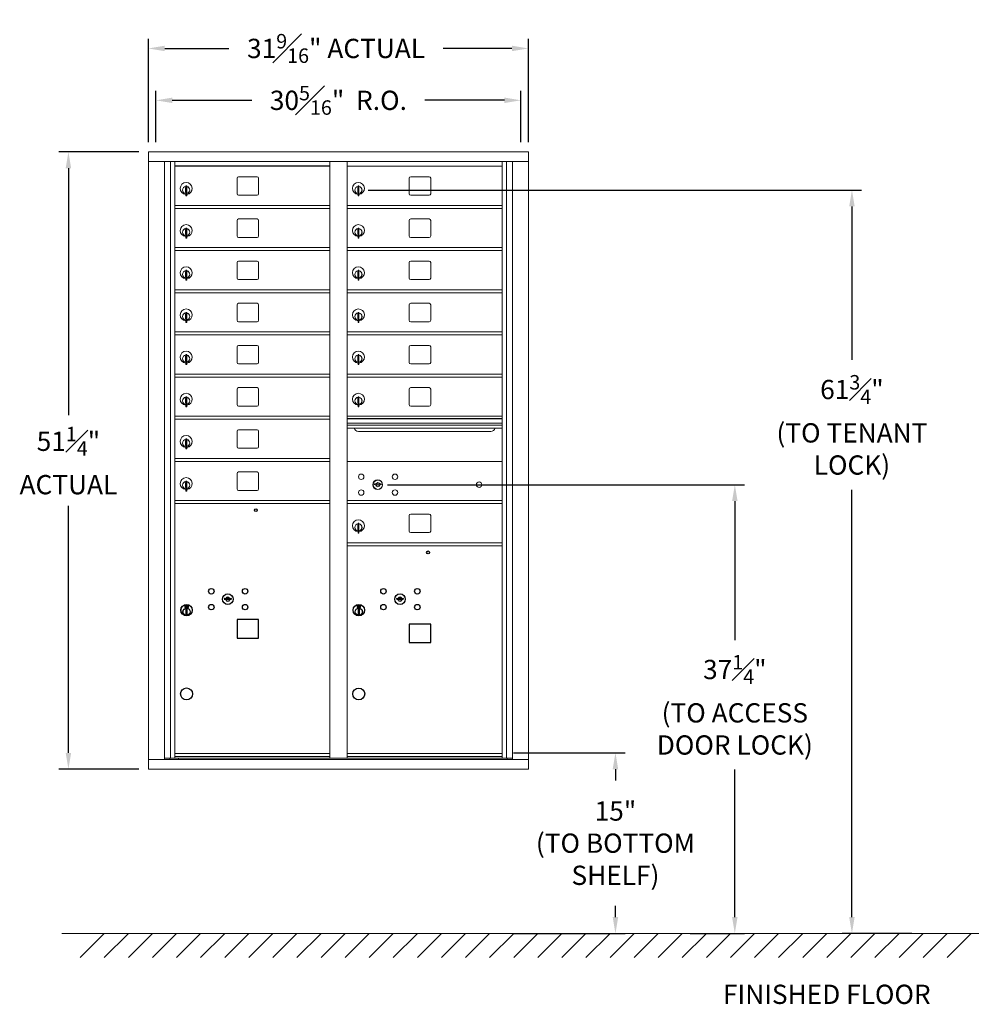
# Model space of a CAD drawing. Units: inches. Extents: x -17 to 121, y -20 to 64.
# Drawn here: x -17 to 62, y -20 to 62 of the extents above; entities that cross this region are included whole.
import ezdxf

# ---------------------------------------------------------------- set-up
doc = ezdxf.new("R2010")
doc.units = ezdxf.units.IN
doc.header["$LTSCALE"] = 0.5
doc.header["$MEASUREMENT"] = 0
doc.layers.add('DIM', color=7, linetype='Continuous')
doc.layers.add('shaded', color=7, linetype='Continuous')
doc.styles.get("Standard").update_dxf_attribs({"font": 'Gothic.ttf'})
doc.dimstyles.new('4C$0', dxfattribs={"dimscale": 16, "dimtxt": 0.1, "dimasz": 0.085, "dimexe": 0.05, "dimexo": 0.05, "dimgap": 0.09, "dimtad": 0, "dimtih": 1, "dimtoh": 1, "dimdec": 4, "dimzin": 0, "dimdsep": 46, "dimlunit": 5, "dimtxsty": 'Standard', "dimcen": 0.09, "dimadec": 0, "dimazin": 0, "dimtfac": 0.75, "dimtdec": 4, "dimtofl": 0, "dimtmove": 0, "dimatfit": 3, "dimfxl": 1, "dimfrac": 1, "dimtolj": 1, "dimtzin": 0, "dimarcsym": 0})

# ---------------------------------------------------------------- blocks, each defined once
blk = doc.blocks.new('*D10')
at = {"layer": 'Defpoints', "color": 0, "transparency": 16777216}
for p in [(12.739, 23.621), (37.882, -13.635), (42.382, -13.635)]:
    blk.add_point(p, dxfattribs=at)
at = {"layer": 'DIM', "color": 0, "lineweight": -2, "transparency": 16777216}
for p, q in [((13.539, 23.621), (43.182, 23.621)), ((42.382, 22.261), (42.382, 10.705)), ((42.382, -12.275), (42.382, -0.01)), ((38.682, -13.635), (43.182, -13.635))]:
    blk.add_line(p, q, dxfattribs=at)
at = {"layer": 'DIM', "color": 0, "transparency": 16777216}
for points in [[(42.156, 22.261), (42.609, 22.261), (42.382, 23.621)], [(42.156, -12.275), (42.609, -12.275), (42.382, -13.635)]]:
    blk.add_solid(points, dxfattribs=at)
at = {"layer": 'DIM', "color": 0, "transparency": 16777216, "insert": (42.382, 5.348), "char_height": 1.6, "attachment_point": 5}
blk.add_mtext('\\A1;37{\\H0.750000x;\\S1#4;}" \\P(TO ACCESS\\PDOOR LOCK)', dxfattribs=at)
blk = doc.blocks.new('*D11')
at = {"layer": 'Defpoints', "color": 0, "transparency": 16777216}
for p in [(23.193, 1.365), (23.224, -13.635), (32.468, -13.635)]:
    blk.add_point(p, dxfattribs=at)
at = {"layer": 'DIM', "color": 0, "lineweight": -2, "transparency": 16777216}
for p, q in [((23.993, 1.365), (33.268, 1.365)), ((32.468, 0.005), (32.468, -0.926)), ((32.468, -12.275), (32.468, -11.344)), ((24.024, -13.635), (33.268, -13.635))]:
    blk.add_line(p, q, dxfattribs=at)
at = {"layer": 'DIM', "color": 0, "transparency": 16777216}
for points in [[(32.241, 0.005), (32.695, 0.005), (32.468, 1.365)], [(32.241, -12.275), (32.695, -12.275), (32.468, -13.635)]]:
    blk.add_solid(points, dxfattribs=at)
at = {"layer": 'DIM', "color": 0, "transparency": 16777216, "insert": (32.468, -6.135), "char_height": 1.6, "attachment_point": 5}
blk.add_mtext('\\A1;15" \\P(TO BOTTOM\\PSHELF)', dxfattribs=at)
blk = doc.blocks.new('*D12')
at = {"layer": 'Defpoints', "color": 0, "transparency": 16777216}
for p in [(11.121, 48.078), (52.107, -13.635), (57.882, -13.635)]:
    blk.add_point(p, dxfattribs=at)
at = {"layer": 'DIM', "color": 0, "lineweight": -2, "transparency": 16777216}
for p, q in [((11.921, 48.078), (52.907, 48.078)), ((52.107, 46.718), (52.107, 33.975)), ((52.107, -12.275), (52.107, 23.2)), ((57.082, -13.635), (51.307, -13.635))]:
    blk.add_line(p, q, dxfattribs=at)
at = {"layer": 'DIM', "color": 0, "transparency": 16777216}
for points in [[(51.88, 46.718), (52.334, 46.718), (52.107, 48.078)], [(51.88, -12.275), (52.334, -12.275), (52.107, -13.635)]]:
    blk.add_solid(points, dxfattribs=at)
at = {"layer": 'DIM', "color": 0, "transparency": 16777216, "insert": (52.107, 28.587), "char_height": 1.6, "attachment_point": 5}
blk.add_mtext('\\A1;61{\\H0.750000x;\\S3#4;}" \\P(TO TENANT\\PLOCK)', dxfattribs=at)
blk = doc.blocks.new('*D13')
at = {"layer": 'Defpoints', "color": 0, "transparency": 16777216}
for p in [(-6.307, 51.249), (-12.96, -0.001), (-6.307, -0.001)]:
    blk.add_point(p, dxfattribs=at)
at = {"layer": 'DIM', "color": 0, "lineweight": -2, "transparency": 16777216}
for p, q in [((-7.107, 51.249), (-13.76, 51.249)), ((-12.96, 49.889), (-12.96, 29.386)), ((-12.96, 1.359), (-12.96, 21.862)), ((-7.107, -0.001), (-13.76, -0.001))]:
    blk.add_line(p, q, dxfattribs=at)
at = {"layer": 'DIM', "color": 0, "transparency": 16777216}
for points in [[(-13.186, 49.889), (-12.733, 49.889), (-12.96, 51.249)], [(-13.186, 1.359), (-12.733, 1.359), (-12.96, -0.001)]]:
    blk.add_solid(points, dxfattribs=at)
at = {"layer": 'DIM', "color": 0, "transparency": 16777216, "insert": (-12.96, 25.624), "char_height": 1.6, "attachment_point": 5}
blk.add_mtext('\\A1;51{\\H0.750000x;\\S1#4;}" \\PACTUAL', dxfattribs=at)
blk = doc.blocks.new('*D8')
at = {"layer": 'Defpoints', "color": 0, "transparency": 16777216}
for p in [(25.234, 59.831), (-6.317, 51.249), (25.234, 51.249)]:
    blk.add_point(p, dxfattribs=at)
at = {"layer": 'DIM', "color": 0, "lineweight": -2, "transparency": 16777216}
for p, q in [((-6.317, 52.049), (-6.317, 60.631)), ((25.234, 52.049), (25.234, 60.631)), ((-4.957, 59.831), (0.369, 59.831)), ((23.874, 59.831), (18.163, 59.831))]:
    blk.add_line(p, q, dxfattribs=at)
at = {"layer": 'DIM', "color": 0, "transparency": 16777216}
for points in [[(-4.957, 60.058), (-4.957, 59.604), (-6.317, 59.831)], [(23.874, 60.058), (23.874, 59.604), (25.234, 59.831)]]:
    blk.add_solid(points, dxfattribs=at)
at = {"layer": 'DIM', "color": 0, "transparency": 16777216, "insert": (9.266, 59.831), "char_height": 1.6, "attachment_point": 5}
blk.add_mtext('\\A1;31{\\H0.750000x;\\S9#16;}" ACTUAL', dxfattribs=at)
blk = doc.blocks.new('*D9')
at = {"layer": 'Defpoints', "color": 0, "transparency": 16777216}
for p in [(24.609, 55.524), (-5.692, 51.249), (24.609, 51.249)]:
    blk.add_point(p, dxfattribs=at)
at = {"layer": 'DIM', "color": 0, "lineweight": -2, "transparency": 16777216}
for p, q in [((-5.692, 52.049), (-5.692, 56.324)), ((24.609, 52.049), (24.609, 56.324)), ((-4.332, 55.524), (2.284, 55.524)), ((23.249, 55.524), (16.633, 55.524))]:
    blk.add_line(p, q, dxfattribs=at)
at = {"layer": 'DIM', "color": 0, "transparency": 16777216}
for points in [[(-4.332, 55.751), (-4.332, 55.297), (-5.692, 55.524)], [(23.249, 55.751), (23.249, 55.297), (24.609, 55.524)]]:
    blk.add_solid(points, dxfattribs=at)
at = {"layer": 'DIM', "color": 0, "transparency": 16777216, "insert": (9.458, 55.524), "char_height": 1.6, "attachment_point": 5}
blk.add_mtext('\\A1;30{\\H0.750000x;\\S5#16;}"  R.O.', dxfattribs=at)

msp = doc.modelspace()

# ---------------------------------------------------------------- linework, layer by layer
at = {"color": 7, "linetype": 'Continuous', "lineweight": 15}
for p, q in [((-6.30727, 51.249), (-6.30727, -0.001)), ((-6.30727, 51.249), (25.24423, 51.249)), ((25.24423, -0.001), (25.24423, 51.249)), ((-6.30727, 50.449), (25.24423, 50.449)), ((-4.9792, 0.799), (-4.9792, 50.449)), ((-4.49354, 0.92401), (-4.49354, 50.449)), ((-4.12402, 0.924), (-4.12402, 50.449)), ((8.76098, 0.92401), (8.76098, 50.449)), ((10.17598, 0.92401), (10.17598, 50.449)), ((10.17598, 50.049), (23.06098, 50.049)), ((23.06098, 0.92401), (23.06098, 50.449)), ((23.43049, 50.449), (23.43049, 0.92401)), ((23.91615, 50.449), (23.91615, 0.799)), ((1.04148, 49.05401), (1.04148, 47.76401)), ((2.70648, 49.17901), (1.16648, 49.17901)), ((2.83148, 47.76401), (2.83148, 49.05401)), ((15.34148, 49.05401), (15.34148, 47.76401)), ((17.00648, 49.17901), (15.46648, 49.17901)), ((17.13148, 47.76401), (17.13148, 49.05401)), ((-3.22902, 48.27801), (-3.22902, 47.87801)), ((-3.20902, 48.27801), (-3.22902, 48.27801)), ((-3.20902, 48.41801), (-3.20902, 47.58801)), ((-3.12902, 48.41801), (-3.20902, 48.41801)), ((-3.12902, 48.41801), (-3.12902, 47.58801)), ((11.07098, 48.27801), (11.07098, 47.87801)), ((11.09098, 48.27801), (11.07098, 48.27801)), ((11.09098, 48.41801), (11.09098, 47.58801)), ((11.17098, 48.41801), (11.09098, 48.41801)), ((11.17098, 48.41801), (11.17098, 47.58801)), ((-3.22902, 47.87801), (-3.20902, 47.87801)), ((-3.20902, 47.58801), (-3.12902, 47.58801)), ((1.16648, 47.63901), (2.70648, 47.63901)), ((11.07098, 47.87801), (11.09098, 47.87801)), ((11.09098, 47.58801), (11.17098, 47.58801)), ((15.46648, 47.63901), (17.00648, 47.63901)), ((-4.12402, 46.79901), (8.76098, 46.79901)), ((10.17598, 46.79901), (23.06098, 46.79901)), ((-4.12402, 46.54901), (8.76098, 46.54901)), ((10.17598, 46.54901), (23.06098, 46.54901)), ((1.04148, 45.55401), (1.04148, 44.26401)), ((2.70648, 45.67901), (1.16648, 45.67901)), ((2.83148, 44.26401), (2.83148, 45.55401)), ((15.34148, 45.55401), (15.34148, 44.26401)), ((17.00648, 45.67901), (15.46648, 45.67901)), ((17.13148, 44.26401), (17.13148, 45.55401)), ((-3.22902, 44.77801), (-3.22902, 44.37801)), ((-3.20902, 44.77801), (-3.22902, 44.77801)), ((-3.22902, 44.37801), (-3.20902, 44.37801)), ((-3.20902, 44.91801), (-3.20902, 44.08801)), ((-3.12902, 44.91801), (-3.20902, 44.91801)), ((-3.12902, 44.91801), (-3.12902, 44.08801)), ((1.16648, 44.13901), (2.70648, 44.13901)), ((11.07098, 44.77801), (11.07098, 44.37801)), ((11.09098, 44.77801), (11.07098, 44.77801)), ((11.07098, 44.37801), (11.09098, 44.37801)), ((11.09098, 44.91801), (11.09098, 44.08801)), ((11.17098, 44.91801), (11.09098, 44.91801)), ((11.17098, 44.91801), (11.17098, 44.08801)), ((15.46648, 44.13901), (17.00648, 44.13901)), ((-3.20902, 44.08801), (-3.12902, 44.08801)), ((11.09098, 44.08801), (11.17098, 44.08801)), ((-4.12402, 43.29901), (8.76098, 43.29901)), ((-4.12402, 43.04901), (8.76098, 43.04901)), ((10.17598, 43.29901), (23.06098, 43.29901)), ((10.17598, 43.04901), (23.06098, 43.04901)), ((1.04148, 42.05401), (1.04148, 40.76401)), ((2.70648, 42.17901), (1.16648, 42.17901)), ((2.83148, 40.76401), (2.83148, 42.05401)), ((15.34148, 42.05401), (15.34148, 40.76401)), ((17.00648, 42.17901), (15.46648, 42.17901)), ((17.13148, 40.76401), (17.13148, 42.05401)), ((-3.22902, 41.27801), (-3.22902, 40.87801)), ((-3.20902, 41.27801), (-3.22902, 41.27801)), ((-3.22902, 40.87801), (-3.20902, 40.87801)), ((-3.20902, 41.41801), (-3.20902, 40.58801)), ((-3.12902, 41.41801), (-3.20902, 41.41801)), ((-3.12902, 41.41801), (-3.12902, 40.58801)), ((11.07098, 41.27801), (11.07098, 40.87801)), ((11.09098, 41.27801), (11.07098, 41.27801)), ((11.07098, 40.87801), (11.09098, 40.87801)), ((11.09098, 41.41801), (11.09098, 40.58801)), ((11.17098, 41.41801), (11.09098, 41.41801)), ((11.17098, 41.41801), (11.17098, 40.58801)), ((-3.20902, 40.58801), (-3.12902, 40.58801)), ((1.16648, 40.63901), (2.70648, 40.63901)), ((11.09098, 40.58801), (11.17098, 40.58801)), ((15.46648, 40.63901), (17.00648, 40.63901)), ((-4.12402, 39.79901), (8.76098, 39.79901)), ((-4.12402, 39.54901), (8.76098, 39.54901)), ((10.17598, 39.79901), (23.06098, 39.79901)), ((10.17598, 39.54901), (23.06098, 39.54901)), ((1.04148, 38.55401), (1.04148, 37.26401)), ((2.70648, 38.67901), (1.16648, 38.67901)), ((2.83148, 37.26401), (2.83148, 38.55401)), ((15.34148, 38.55401), (15.34148, 37.26401)), ((17.00648, 38.67901), (15.46648, 38.67901)), ((17.13148, 37.26401), (17.13148, 38.55401)), ((-3.22902, 37.77801), (-3.22902, 37.37801)), ((-3.20902, 37.77801), (-3.22902, 37.77801)), ((-3.20902, 37.91801), (-3.20902, 37.08801)), ((-3.12902, 37.91801), (-3.20902, 37.91801)), ((-3.12902, 37.91801), (-3.12902, 37.08801)), ((11.07098, 37.77801), (11.07098, 37.37801)), ((11.09098, 37.77801), (11.07098, 37.77801)), ((11.09098, 37.91801), (11.09098, 37.08801)), ((11.17098, 37.91801), (11.09098, 37.91801)), ((11.17098, 37.91801), (11.17098, 37.08801)), ((-3.22902, 37.37801), (-3.20902, 37.37801)), ((-3.20902, 37.08801), (-3.12902, 37.08801)), ((1.16648, 37.13901), (2.70648, 37.13901)), ((11.07098, 37.37801), (11.09098, 37.37801)), ((11.09098, 37.08801), (11.17098, 37.08801)), ((15.46648, 37.13901), (17.00648, 37.13901)), ((-4.12402, 36.29901), (8.76098, 36.29901)), ((-4.12402, 36.04901), (8.76098, 36.04901)), ((10.17598, 36.29901), (23.06098, 36.29901)), ((10.17598, 36.04901), (23.06098, 36.04901)), ((2.70648, 35.17901), (1.16648, 35.17901)), ((17.00648, 35.17901), (15.46648, 35.17901)), ((-3.20902, 34.41801), (-3.20902, 33.58801)), ((-3.12902, 34.41801), (-3.20902, 34.41801)), ((-3.12902, 34.41801), (-3.12902, 33.58801)), ((1.04148, 35.05401), (1.04148, 33.76401)), ((2.83148, 33.76401), (2.83148, 35.05401)), ((11.09098, 34.41801), (11.09098, 33.58801)), ((11.17098, 34.41801), (11.09098, 34.41801)), ((11.17098, 34.41801), (11.17098, 33.58801)), ((15.34148, 35.05401), (15.34148, 33.76401)), ((17.13148, 33.76401), (17.13148, 35.05401)), ((-3.22902, 34.27801), (-3.22902, 33.87801)), ((-3.20902, 34.27801), (-3.22902, 34.27801)), ((-3.22902, 33.87801), (-3.20902, 33.87801)), ((-3.20902, 33.58801), (-3.12902, 33.58801)), ((1.16648, 33.63901), (2.70648, 33.63901)), ((11.07098, 34.27801), (11.07098, 33.87801)), ((11.09098, 34.27801), (11.07098, 34.27801)), ((11.07098, 33.87801), (11.09098, 33.87801)), ((11.09098, 33.58801), (11.17098, 33.58801)), ((15.46648, 33.63901), (17.00648, 33.63901)), ((-4.12402, 32.79901), (8.76098, 32.79901)), ((10.17598, 32.79901), (23.06098, 32.79901)), ((-4.12402, 32.54901), (8.76098, 32.54901)), ((10.17598, 32.54901), (23.06098, 32.54901)), ((1.04148, 31.55401), (1.04148, 30.26401)), ((2.70648, 31.67901), (1.16648, 31.67901)), ((2.83148, 30.26401), (2.83148, 31.55401)), ((15.34148, 31.55401), (15.34148, 30.26401)), ((17.00648, 31.67901), (15.46648, 31.67901)), ((17.13148, 30.26401), (17.13148, 31.55401)), ((-3.22902, 30.77801), (-3.22902, 30.37801)), ((-3.20902, 30.77801), (-3.22902, 30.77801)), ((-3.22902, 30.37801), (-3.20902, 30.37801)), ((-3.20902, 30.91801), (-3.20902, 30.08801)), ((-3.12902, 30.91801), (-3.20902, 30.91801)), ((-3.12902, 30.91801), (-3.12902, 30.08801)), ((11.07098, 30.77801), (11.07098, 30.37801)), ((11.09098, 30.77801), (11.07098, 30.77801)), ((11.07098, 30.37801), (11.09098, 30.37801)), ((11.09098, 30.91801), (11.09098, 30.08801)), ((11.17098, 30.91801), (11.09098, 30.91801)), ((11.17098, 30.91801), (11.17098, 30.08801)), ((-3.20902, 30.08801), (-3.12902, 30.08801)), ((1.16648, 30.13901), (2.70648, 30.13901)), ((11.09098, 30.08801), (11.17098, 30.08801)), ((15.46648, 30.13901), (17.00648, 30.13901)), ((-4.12402, 29.29901), (8.76098, 29.29901)), ((-4.12402, 29.04901), (8.76098, 29.04901)), ((23.06098, 29.29901), (10.17598, 29.29901)), ((23.06098, 29.12501), (10.17598, 29.12501)), ((23.06098, 29.09242), (10.17598, 29.09242)), ((10.17598, 28.71901), (23.06098, 28.71901)), ((1.04148, 28.05401), (1.04148, 26.76401)), ((2.70648, 28.17901), (1.16648, 28.17901)), ((2.83148, 26.76401), (2.83148, 28.05401)), ((23.06098, 28.57401), (10.17598, 28.57401)), ((23.06098, 28.30926), (10.17598, 28.30926)), ((11.11848, 28.04401), (22.11848, 28.04401)), ((-3.22902, 27.27801), (-3.22902, 26.87801)), ((-3.20902, 27.27801), (-3.22902, 27.27801)), ((-3.20902, 27.41801), (-3.20902, 26.58801)), ((-3.12902, 27.41801), (-3.20902, 27.41801)), ((-3.12902, 27.41801), (-3.12902, 26.58801)), ((-3.22902, 26.87801), (-3.20902, 26.87801)), ((-3.20902, 26.58801), (-3.12902, 26.58801)), ((1.16648, 26.63901), (2.70648, 26.63901)), ((-4.12402, 25.79901), (8.76098, 25.79901)), ((-4.12402, 25.54901), (8.76098, 25.54901)), ((23.06098, 25.54837), (10.17598, 25.54837)), ((1.04148, 24.55401), (1.04148, 23.26401)), ((2.70648, 24.67901), (1.16648, 24.67901)), ((2.83148, 23.26401), (2.83148, 24.55401)), ((-3.22902, 23.77801), (-3.22902, 23.37801)), ((-3.20902, 23.77801), (-3.22902, 23.77801)), ((-3.20902, 23.91801), (-3.20902, 23.08801)), ((-3.12902, 23.91801), (-3.20902, 23.91801)), ((-3.12902, 23.91801), (-3.12902, 23.08801)), ((12.46955, 23.70459), (12.44448, 23.62337)), ((13.03448, 23.62337), (13.0094, 23.70459)), ((-3.22902, 23.37801), (-3.20902, 23.37801)), ((-3.20902, 23.08801), (-3.12902, 23.08801)), ((1.16648, 23.13901), (2.70648, 23.13901)), ((-4.12402, 22.29901), (8.76098, 22.29901)), ((10.17598, 22.29901), (23.06098, 22.29901)), ((22.77222, 22.29837), (23.06098, 22.29837)), ((-4.12402, 22.04901), (8.76098, 22.04901)), ((10.17598, 22.04901), (23.06098, 22.04901)), ((15.34148, 21.05401), (15.34148, 19.76401)), ((17.00648, 21.17901), (15.46648, 21.17901)), ((17.13148, 19.76401), (17.13148, 21.05401)), ((11.07098, 20.27801), (11.07098, 19.87801)), ((11.09098, 20.27801), (11.07098, 20.27801)), ((11.07098, 19.87801), (11.09098, 19.87801)), ((11.09098, 20.41801), (11.09098, 19.58801)), ((11.17098, 20.41801), (11.09098, 20.41801)), ((11.17098, 20.41801), (11.17098, 19.58801)), ((15.46648, 19.63901), (17.00648, 19.63901)), ((10.17598, 18.79901), (23.06098, 18.79901)), ((11.09098, 19.58801), (11.17098, 19.58801)), ((10.17598, 18.54901), (23.06098, 18.54901)), ((-4.9792, 0.924), (9.01558, 0.92401)), ((-4.53702, 0.799), (-4.53702, 0.92401)), ((-4.12402, 1.29901), (8.76098, 1.29901)), ((-4.12402, 1.29901), (8.76098, 1.29901)), ((-4.12402, 1.04901), (8.76098, 1.04901)), ((-3.83202, 0.924), (-3.83202, 0.799)), ((9.01558, 0.92401), (23.91615, 0.924)), ((10.17598, 1.29901), (23.06098, 1.29901)), ((10.17598, 1.299), (23.06098, 1.299)), ((10.17598, 1.04901), (23.06098, 1.04901)), ((23.47398, 0.92401), (23.47398, 0.799)), ((-6.30727, 0.799), (25.24423, 0.799)), ((-6.30727, -0.001), (25.24423, -0.001))]:
    msp.add_line(p, q, dxfattribs=at)
at = {"color": 7, "linetype": 'Continuous'}
for p, q in [((0.00805, 14.20122), (-0.01702, 14.12)), ((0.57298, 14.12), (0.5479, 14.20122)), ((14.30805, 14.20123), (14.28298, 14.12001)), ((14.87298, 14.12001), (14.8479, 14.20123)), ((-3.29452, 13.6), (-3.29452, 13.435)), ((-3.01452, 13.615), (-3.27952, 13.615)), ((-3.27952, 13.42), (-3.01452, 13.42)), ((-3.25452, 13.59), (-3.25452, 13.445)), ((-3.20452, 13.59), (-3.25452, 13.59)), ((-3.25452, 13.445), (-3.23452, 13.445)), ((-3.23452, 13.58), (-3.23452, 13.56234)), ((-3.20776, 13.58), (-3.23452, 13.58)), ((-3.23452, 13.56234), (-3.20078, 13.53791)), ((-3.23452, 13.54999), (-3.20363, 13.52762)), ((-3.23452, 13.445), (-3.23452, 13.54999)), ((-3.18319, 13.56221), (-3.20776, 13.58)), ((-3.1743, 13.56812), (-3.20452, 13.59)), ((-3.19702, 13.26623), (-3.17874, 13.27)), ((-3.09702, 13.27), (-3.19702, 13.27)), ((-3.19702, 13.27), (-3.19702, 12.87)), ((-3.14952, 13.50986), (-3.14952, 13.51236)), ((-3.14952, 13.51236), (-3.14452, 13.51236)), ((-3.14952, 13.47018), (-3.14952, 13.50482)), ((-3.14952, 13.46506), (-3.14452, 13.46506)), ((-3.14952, 13.46005), (-3.14952, 13.46506)), ((-3.14452, 13.51236), (-3.14452, 13.50986)), ((-3.14452, 13.50482), (-3.14452, 13.47018)), ((-3.14452, 13.46506), (-3.14452, 13.46005)), ((-3.11974, 13.46688), (-3.08952, 13.445)), ((-3.1153, 13.27), (-3.09702, 13.26623)), ((-3.11086, 13.4728), (-3.08628, 13.455)), ((-3.09702, 12.87), (-3.09702, 13.27)), ((-3.05952, 13.47266), (-3.09327, 13.4971)), ((-3.05952, 13.48501), (-3.09042, 13.50738)), ((-3.08952, 13.445), (-3.03952, 13.445)), ((-3.08628, 13.455), (-3.05952, 13.455)), ((-3.05952, 13.59), (-3.05952, 13.48501)), ((-3.03952, 13.59), (-3.05952, 13.59)), ((-3.05952, 13.455), (-3.05952, 13.47266)), ((-3.03952, 13.445), (-3.03952, 13.59)), ((-2.99952, 13.435), (-2.99952, 13.6)), ((11.00548, 13.60001), (11.00548, 13.43501)), ((11.28548, 13.61501), (11.02048, 13.61501)), ((11.02048, 13.42), (11.28548, 13.42)), ((11.04548, 13.59), (11.04548, 13.44501)), ((11.09548, 13.59), (11.04548, 13.59)), ((11.04548, 13.44501), (11.06548, 13.44501)), ((11.06548, 13.58001), (11.06548, 13.56234)), ((11.09224, 13.58001), (11.06548, 13.58001)), ((11.06548, 13.56234), (11.09922, 13.53791)), ((11.06548, 13.55), (11.09637, 13.52762)), ((11.06548, 13.44501), (11.06548, 13.55)), ((11.11682, 13.56221), (11.09224, 13.58001)), ((11.1257, 13.56812), (11.09548, 13.59)), ((11.10298, 13.26624), (11.12126, 13.27001)), ((11.20298, 13.27001), (11.10298, 13.27001)), ((11.10298, 13.27001), (11.10298, 12.87001)), ((11.15048, 13.50987), (11.15048, 13.51237)), ((11.15048, 13.51237), (11.15548, 13.51237)), ((11.15048, 13.47019), (11.15048, 13.50483)), ((11.15048, 13.46506), (11.15548, 13.46506)), ((11.15048, 13.46006), (11.15048, 13.46506)), ((11.15548, 13.51237), (11.15548, 13.50987)), ((11.15548, 13.50483), (11.15548, 13.47019)), ((11.15548, 13.46506), (11.15548, 13.46006)), ((11.18026, 13.46689), (11.21048, 13.44501)), ((11.1847, 13.27001), (11.20298, 13.26624)), ((11.18914, 13.4728), (11.21372, 13.455)), ((11.20298, 12.87001), (11.20298, 13.27001)), ((11.24048, 13.47267), (11.20673, 13.4971)), ((11.24048, 13.48501), (11.20958, 13.50739)), ((11.21048, 13.44501), (11.26048, 13.44501)), ((11.21372, 13.455), (11.24048, 13.455)), ((11.24048, 13.59), (11.24048, 13.48501)), ((11.26048, 13.59), (11.24048, 13.59)), ((11.24048, 13.455), (11.24048, 13.47267)), ((11.26048, 13.44501), (11.26048, 13.59)), ((11.30048, 13.43501), (11.30048, 13.60001)), ((-3.17874, 12.87), (-3.19702, 12.87377)), ((-3.19702, 12.87), (-3.09702, 12.87)), ((-3.09702, 12.87377), (-3.1153, 12.87)), ((11.12126, 12.87001), (11.10298, 12.87378)), ((11.10298, 12.87001), (11.20298, 12.87001)), ((11.20298, 12.87378), (11.1847, 12.87001))]:
    msp.add_line(p, q, dxfattribs=at)
at = {"linetype": 'Continuous', "lineweight": 15}
msp.add_line((-13.50933, -13.635), (110.53053, -13.635), dxfattribs=at)
for points in [[(1.04098, 10.889), (2.83098, 10.889), (2.83098, 12.429), (1.04098, 12.429)], [(15.34098, 10.51401), (17.13098, 10.51401), (17.13098, 12.05401), (15.34098, 12.05401)]]:
    msp.add_lwpolyline(points, close=True)
at = {"color": 7, "linetype": 'Continuous', "lineweight": 15}
for centre, radius in [((11.35348, 24.27737), 0.227), ((12.72848, 23.62137), 0.407), ((14.16548, 24.27737), 0.227), ((21.14448, 23.62137), 0.227), ((11.35348, 22.96537), 0.227), ((14.16548, 22.96537), 0.227)]:
    msp.add_circle(centre, radius, dxfattribs=at)
at = {"color": 7, "linetype": 'Continuous', "lineweight": 15, "extrusion": (-1.80881e-16, 3.40126e-31, -1)}
msp.add_circle((-12.73948, 23.62137), 0.3875, dxfattribs=at)
for centre, radius in [((2.60298, 21.504), 0.117), ((16.90298, 18.004), 0.117), ((-3.14702, 6.24901), 0.5), ((11.15298, 6.24901), 0.495)]:
    msp.add_circle(centre, radius)
at = {"color": 7, "linetype": 'Continuous'}
for centre, radius in [((-1.09702, 14.774), 0.227), ((1.71498, 14.774), 0.227), ((13.20298, 14.77401), 0.227), ((16.01498, 14.77401), 0.227), ((0.27798, 14.118), 0.4375), ((14.57798, 14.11801), 0.4375), ((-3.14702, 13.20136), 0.475), ((-3.14702, 13.20136), 0.47243), ((-3.14702, 13.07), 0.3), ((-3.14702, 13.07), 0.295), ((-1.09702, 13.462), 0.227), ((1.71498, 13.462), 0.227), ((11.15298, 13.20136), 0.475), ((11.15298, 13.20136), 0.47243), ((11.15298, 13.07001), 0.3), ((11.15298, 13.07001), 0.295), ((13.20298, 13.46201), 0.227), ((16.01498, 13.46201), 0.227)]:
    msp.add_circle(centre, radius, dxfattribs=at)
at = {"color": 7, "linetype": 'Continuous', "lineweight": 15}
for centre, radius, start, end in [((1.16648, 49.05401), 0.125, 90, 180), ((2.70648, 49.05401), 0.125, 0, 90), ((15.46648, 49.05401), 0.125, 90, 180), ((17.00648, 49.05401), 0.125, 0, 90), ((-3.17902, 48.21111), 0.496, 275.7856114, 266.5323857), ((-3.17902, 48.07801), 0.3, 95.7391705, 264.2608295), ((-3.17902, 48.07801), 0.295, 95.8367796, 264.1632228), ((-3.17902, 48.07801), 0.203, 99.8624892, 104.258993), ((-3.17902, 48.07801), 0.195, 98.8498831, 104.8571655), ((-3.17902, 48.07801), 0.3, 279.5940682, 80.4059), ((-3.17902, 48.07801), 0.295, 279.7582566, 80.2417434), ((11.12098, 48.21111), 0.496, 275.7856114, 266.5323857), ((11.12098, 48.07801), 0.3, 95.7391705, 264.2608295), ((11.12098, 48.07801), 0.295, 95.8367796, 264.1632228), ((11.12098, 48.07801), 0.203, 99.8624892, 104.258993), ((11.12098, 48.07801), 0.195, 98.8498831, 104.8571655), ((11.12098, 48.07801), 0.3, 279.5940682, 80.4059), ((11.12098, 48.07801), 0.295, 279.7582566, 80.2417434), ((-3.17902, 48.07801), 0.195, 255.1428345, 261.1501169), ((-3.17902, 48.07801), 0.203, 255.741007, 260.1375108), ((1.16648, 47.76401), 0.125, 180, 270), ((2.70648, 47.76401), 0.125, 270, 0), ((11.12098, 48.07801), 0.195, 255.1428345, 261.1501169), ((11.12098, 48.07801), 0.203, 255.741007, 260.1375108), ((15.46648, 47.76401), 0.125, 180, 270), ((17.00648, 47.76401), 0.125, 270, 0), ((-3.17902, 44.71111), 0.496, 275.7856114, 266.5323857), ((1.16648, 45.55401), 0.125, 90, 180), ((2.70648, 45.55401), 0.125, 0, 90), ((11.12098, 44.71111), 0.496, 275.7856114, 266.5323857), ((15.46648, 45.55401), 0.125, 90, 180), ((17.00648, 45.55401), 0.125, 0, 90), ((-3.17902, 44.57801), 0.3, 95.7391705, 264.2608295), ((-3.17902, 44.57801), 0.295, 95.8367796, 264.1632228), ((-3.17902, 44.57801), 0.203, 99.8624892, 104.258993), ((-3.17902, 44.57801), 0.195, 98.8498831, 104.8571655), ((-3.17902, 44.57801), 0.195, 255.1428345, 261.1501169), ((-3.17902, 44.57801), 0.203, 255.741007, 260.1375108), ((-3.17902, 44.57801), 0.3, 279.5940682, 80.4059), ((-3.17902, 44.57801), 0.295, 279.7582566, 80.2417434), ((1.16648, 44.26401), 0.125, 180, 270), ((2.70648, 44.26401), 0.125, 270, 0), ((11.12098, 44.57801), 0.3, 95.7391705, 264.2608295), ((11.12098, 44.57801), 0.295, 95.8367796, 264.1632228), ((11.12098, 44.57801), 0.203, 99.8624892, 104.258993), ((11.12098, 44.57801), 0.195, 98.8498831, 104.8571655), ((11.12098, 44.57801), 0.195, 255.1428345, 261.1501169), ((11.12098, 44.57801), 0.203, 255.741007, 260.1375108), ((11.12098, 44.57801), 0.3, 279.5940682, 80.4059), ((11.12098, 44.57801), 0.295, 279.7582566, 80.2417434), ((15.46648, 44.26401), 0.125, 180, 270), ((17.00648, 44.26401), 0.125, 270, 0), ((-3.17902, 41.21111), 0.496, 275.7856114, 266.5323857), ((1.16648, 42.05401), 0.125, 90, 180), ((2.70648, 42.05401), 0.125, 0, 90), ((11.12098, 41.21111), 0.496, 275.7856114, 266.5323857), ((15.46648, 42.05401), 0.125, 90, 180), ((17.00648, 42.05401), 0.125, 0, 90), ((-3.17902, 41.07801), 0.3, 95.7391705, 264.2608295), ((-3.17902, 41.07801), 0.295, 95.8367796, 264.1632228), ((-3.17902, 41.07801), 0.203, 99.8624892, 104.258993), ((-3.17902, 41.07801), 0.195, 98.8498831, 104.8571655), ((-3.17902, 41.07801), 0.195, 255.1428345, 261.1501169), ((-3.17902, 41.07801), 0.203, 255.741007, 260.1375108), ((-3.17902, 41.07801), 0.3, 279.5940682, 80.4059), ((-3.17902, 41.07801), 0.295, 279.7582566, 80.2417434), ((11.12098, 41.07801), 0.3, 95.7391705, 264.2608295), ((11.12098, 41.07801), 0.295, 95.8367796, 264.1632228), ((11.12098, 41.07801), 0.203, 99.8624892, 104.258993), ((11.12098, 41.07801), 0.195, 98.8498831, 104.8571655), ((11.12098, 41.07801), 0.195, 255.1428345, 261.1501169), ((11.12098, 41.07801), 0.203, 255.741007, 260.1375108), ((11.12098, 41.07801), 0.3, 279.5940682, 80.4059), ((11.12098, 41.07801), 0.295, 279.7582566, 80.2417434), ((1.16648, 40.76401), 0.125, 180, 270), ((2.70648, 40.76401), 0.125, 270, 0), ((15.46648, 40.76401), 0.125, 180, 270), ((17.00648, 40.76401), 0.125, 270, 0), ((1.16648, 38.55401), 0.125, 90, 180), ((2.70648, 38.55401), 0.125, 0, 90), ((15.46648, 38.55401), 0.125, 90, 180), ((17.00648, 38.55401), 0.125, 0, 90), ((-3.17902, 37.71111), 0.496, 275.7856114, 266.5323857), ((-3.17902, 37.57801), 0.3, 95.7391705, 264.2608295), ((-3.17902, 37.57801), 0.295, 95.8367796, 264.1632228), ((-3.17902, 37.57801), 0.203, 99.8624892, 104.258993), ((-3.17902, 37.57801), 0.195, 98.8498831, 104.8571655), ((-3.17902, 37.57801), 0.3, 279.5940682, 80.4059), ((-3.17902, 37.57801), 0.295, 279.7582566, 80.2417434), ((11.12098, 37.71111), 0.496, 275.7856114, 266.5323857), ((11.12098, 37.57801), 0.3, 95.7391705, 264.2608295), ((11.12098, 37.57801), 0.295, 95.8367796, 264.1632228), ((11.12098, 37.57801), 0.203, 99.8624892, 104.258993), ((11.12098, 37.57801), 0.195, 98.8498831, 104.8571655), ((11.12098, 37.57801), 0.3, 279.5940682, 80.4059), ((11.12098, 37.57801), 0.295, 279.7582566, 80.2417434), ((-3.17902, 37.57801), 0.195, 255.1428345, 261.1501169), ((-3.17902, 37.57801), 0.203, 255.741007, 260.1375108), ((1.16648, 37.26401), 0.125, 180, 270), ((2.70648, 37.26401), 0.125, 270, 0), ((11.12098, 37.57801), 0.195, 255.1428345, 261.1501169), ((11.12098, 37.57801), 0.203, 255.741007, 260.1375108), ((15.46648, 37.26401), 0.125, 180, 270), ((17.00648, 37.26401), 0.125, 270, 0), ((1.16648, 35.05401), 0.125, 90, 180), ((2.70648, 35.05401), 0.125, 0, 90), ((15.46648, 35.05401), 0.125, 90, 180), ((17.00648, 35.05401), 0.125, 0, 90), ((-3.17902, 34.21111), 0.496, 275.7856114, 266.5323857), ((-3.17902, 34.07801), 0.3, 95.7391705, 264.2608295), ((-3.17902, 34.07801), 0.295, 95.8367796, 264.1632228), ((-3.17902, 34.07801), 0.3, 279.5940682, 80.4059), ((-3.17902, 34.07801), 0.295, 279.7582566, 80.2417434), ((11.12098, 34.21111), 0.496, 275.7856114, 266.5323857), ((11.12098, 34.07801), 0.3, 95.7391705, 264.2608295), ((11.12098, 34.07801), 0.295, 95.8367796, 264.1632228), ((11.12098, 34.07801), 0.3, 279.5940682, 80.4059), ((11.12098, 34.07801), 0.295, 279.7582566, 80.2417434), ((-3.17902, 34.07801), 0.203, 99.8624892, 104.258993), ((-3.17902, 34.07801), 0.195, 98.8498831, 104.8571655), ((-3.17902, 34.07801), 0.195, 255.1428345, 261.1501169), ((-3.17902, 34.07801), 0.203, 255.741007, 260.1375108), ((1.16648, 33.76401), 0.125, 180, 270), ((2.70648, 33.76401), 0.125, 270, 0), ((11.12098, 34.07801), 0.203, 99.8624892, 104.258993), ((11.12098, 34.07801), 0.195, 98.8498831, 104.8571655), ((11.12098, 34.07801), 0.195, 255.1428345, 261.1501169), ((11.12098, 34.07801), 0.203, 255.741007, 260.1375108), ((15.46648, 33.76401), 0.125, 180, 270), ((17.00648, 33.76401), 0.125, 270, 0), ((-3.17902, 30.71111), 0.496, 275.7856114, 266.5323857), ((1.16648, 31.55401), 0.125, 90, 180), ((2.70648, 31.55401), 0.125, 0, 90), ((11.12098, 30.71111), 0.496, 275.7856114, 266.5323857), ((15.46648, 31.55401), 0.125, 90, 180), ((17.00648, 31.55401), 0.125, 0, 90), ((-3.17902, 30.57801), 0.3, 95.7391705, 264.2608295), ((-3.17902, 30.57801), 0.295, 95.8367796, 264.1632228), ((-3.17902, 30.57801), 0.203, 99.8624892, 104.258993), ((-3.17902, 30.57801), 0.195, 98.8498831, 104.8571655), ((-3.17902, 30.57801), 0.195, 255.1428345, 261.1501169), ((-3.17902, 30.57801), 0.203, 255.741007, 260.1375108), ((-3.17902, 30.57801), 0.3, 279.5940682, 80.4059), ((-3.17902, 30.57801), 0.295, 279.7582566, 80.2417434), ((1.16648, 30.26401), 0.125, 180, 270), ((2.70648, 30.26401), 0.125, 270, 0), ((11.12098, 30.57801), 0.3, 95.7391705, 264.2608295), ((11.12098, 30.57801), 0.295, 95.8367796, 264.1632228), ((11.12098, 30.57801), 0.203, 99.8624892, 104.258993), ((11.12098, 30.57801), 0.195, 98.8498831, 104.8571655), ((11.12098, 30.57801), 0.195, 255.1428345, 261.1501169), ((11.12098, 30.57801), 0.203, 255.741007, 260.1375108), ((11.12098, 30.57801), 0.3, 279.5940682, 80.4059), ((11.12098, 30.57801), 0.295, 279.7582566, 80.2417434), ((15.46648, 30.26401), 0.125, 180, 270), ((17.00648, 30.26401), 0.125, 270, 0), ((1.16648, 28.05401), 0.125, 90, 180), ((2.70648, 28.05401), 0.125, 0, 90), ((11.11848, 28.41901), 0.375, 197.0177297, 270), ((22.11848, 28.41901), 0.375, 270, 342.9822703), ((-3.17902, 27.21111), 0.496, 275.7856114, 266.5323857), ((-3.17902, 27.07801), 0.3, 95.7391705, 264.2608295), ((-3.17902, 27.07801), 0.295, 95.8367796, 264.1632228), ((-3.17902, 27.07801), 0.203, 99.8624892, 104.258993), ((-3.17902, 27.07801), 0.195, 98.8498831, 104.8571655), ((-3.17902, 27.07801), 0.3, 279.5940682, 80.4059), ((-3.17902, 27.07801), 0.295, 279.7582566, 80.2417434), ((-3.17902, 27.07801), 0.195, 255.1428345, 261.1501169), ((-3.17902, 27.07801), 0.203, 255.741007, 260.1375108), ((1.16648, 26.76401), 0.125, 180, 270), ((2.70648, 26.76401), 0.125, 270, 0), ((1.16648, 24.55401), 0.125, 90, 180), ((2.70648, 24.55401), 0.125, 0, 90), ((-3.17902, 23.71111), 0.496, 275.7856114, 266.5323857), ((-3.17902, 23.57801), 0.3, 95.7391705, 264.2608295), ((-3.17902, 23.57801), 0.295, 95.8367796, 264.1632228), ((-3.17902, 23.57801), 0.203, 99.8624892, 104.258993), ((-3.17902, 23.57801), 0.195, 98.8498831, 104.8571655), ((-3.17902, 23.57801), 0.3, 279.5940682, 80.4059), ((-3.17902, 23.57801), 0.295, 279.7582566, 80.2417434), ((12.73948, 24.57887), 0.915, 252.8424626, 263.7093829), ((12.73948, 23.62137), 0.1675, 19.6070567, 160.3929433), ((12.73948, 24.57887), 0.915, 276.2906262, 287.1575088), ((-3.17902, 23.57801), 0.195, 255.1428345, 261.1501169), ((-3.17902, 23.57801), 0.203, 255.741007, 260.1375108), ((1.16648, 23.26401), 0.125, 180, 270), ((2.70648, 23.26401), 0.125, 270, 0), ((12.73948, 24.57887), 1, 252.8424626, 263.7093829), ((12.73948, 23.62137), 0.1675, 189.8980221, 350.1019779), ((12.64141, 23.68926), 0.105, 263.7093738, 292.6173683), ((12.64141, 23.68926), 0.02, 263.7093738, 292.6173683), ((12.73948, 23.45387), 0.235, 67.3826317, 112.6173683), ((12.73948, 23.45387), 0.15, 67.3826317, 112.6173683), ((12.83754, 23.68926), 0.105, 247.3826317, 276.2906262), ((12.83754, 23.68926), 0.02, 247.3826317, 276.2906262), ((12.73948, 24.57887), 1, 276.2906262, 287.1575088), ((11.12098, 20.21111), 0.496, 275.7856114, 266.5323857), ((15.46648, 21.05401), 0.125, 90, 180), ((17.00648, 21.05401), 0.125, 0, 90), ((11.12098, 20.07801), 0.3, 95.7391705, 264.2608295), ((11.12098, 20.07801), 0.295, 95.8367796, 264.1632228), ((11.12098, 20.07801), 0.203, 99.8624892, 104.258993), ((11.12098, 20.07801), 0.195, 98.8498831, 104.8571655), ((11.12098, 20.07801), 0.195, 255.1428345, 261.1501169), ((11.12098, 20.07801), 0.203, 255.741007, 260.1375108), ((11.12098, 20.07801), 0.3, 279.5940682, 80.4059), ((11.12098, 20.07801), 0.295, 279.7582566, 80.2417434), ((15.46648, 19.76401), 0.125, 180, 270), ((17.00648, 19.76401), 0.125, 270, 0)]:
    msp.add_arc(centre, radius, start, end, dxfattribs=at)
at = {"color": 7, "linetype": 'Continuous'}
for centre, radius, start, end in [((0.27798, 15.0755), 1, 252.8424626, 263.7093829), ((0.27798, 15.0755), 0.915, 252.8424626, 263.7093829), ((0.27798, 14.118), 0.1675, 189.8980221, 350.1019779), ((0.27798, 14.118), 0.1675, 19.6070567, 160.3929433), ((0.17991, 14.18589), 0.105, 263.7093738, 292.6173683), ((0.17991, 14.18589), 0.02, 263.7093738, 292.6173683), ((0.27798, 13.9505), 0.235, 67.3826317, 112.6173683), ((0.27798, 13.9505), 0.15, 67.3826317, 112.6173683), ((0.37604, 14.18589), 0.105, 247.3826317, 276.2906262), ((0.37604, 14.18589), 0.02, 247.3826317, 276.2906262), ((0.27798, 15.0755), 0.915, 276.2906262, 287.1575088), ((0.27798, 15.0755), 1, 276.2906262, 287.1575088), ((14.57798, 15.07551), 1, 252.8424626, 263.7093829), ((14.57798, 15.07551), 0.915, 252.8424626, 263.7093829), ((14.57798, 14.11801), 0.1675, 189.8980221, 350.1019779), ((14.57798, 14.11801), 0.1675, 19.6070567, 160.3929433), ((14.47991, 14.18589), 0.105, 263.7093738, 292.6173683), ((14.47991, 14.18589), 0.02, 263.7093738, 292.6173683), ((14.57798, 13.95051), 0.235, 67.3826317, 112.6173683), ((14.57798, 13.95051), 0.15, 67.3826317, 112.6173683), ((14.67604, 14.18589), 0.105, 247.3826317, 276.2906262), ((14.67604, 14.18589), 0.02, 247.3826317, 276.2906262), ((14.57798, 15.07551), 0.915, 276.2906262, 287.1575088), ((14.57798, 15.07551), 1, 276.2906262, 287.1575088), ((-3.27952, 13.6), 0.015, 90, 180), ((-3.27952, 13.435), 0.015, 180, 270), ((-3.14702, 13.5175), 0.0575, 169.8639962, 267.5080936), ((-3.14702, 13.5175), 0.0575, 128.9708691, 159.2141998), ((-3.14702, 13.5175), 0.0475, 291.5925162, 248.4074838), ((-3.14702, 13.5175), 0.0575, 349.8639962, 118.3210727), ((-3.14702, 13.4875), 0.0225, 96.3793702, 219.0228026), ((-3.14702, 13.4875), 0.0175, 98.2132107, 261.7867893), ((-3.14702, 13.4875), 0.0225, 320.9771974, 83.6206298), ((-3.14702, 13.4875), 0.0175, 278.2132107, 81.7867893), ((-3.14702, 13.5175), 0.0575, 272.4919064, 298.3210727), ((-3.14702, 13.5175), 0.0575, 308.9708691, 339.2141998), ((-3.01452, 13.6), 0.015, 0, 90), ((-3.01452, 13.435), 0.015, 270, 0), ((11.02048, 13.60001), 0.015, 90, 180), ((11.02048, 13.43501), 0.015, 180, 270), ((11.15298, 13.51751), 0.0575, 169.8639962, 267.5080936), ((11.15298, 13.51751), 0.0575, 128.9708691, 159.2141998), ((11.15298, 13.51751), 0.0475, 291.5925162, 248.4074838), ((11.15298, 13.51751), 0.0575, 349.8639962, 118.3210727), ((11.15298, 13.48751), 0.0225, 96.3793702, 219.0228026), ((11.15298, 13.48751), 0.0175, 98.2132107, 261.7867893), ((11.15298, 13.48751), 0.0225, 320.9771974, 83.6206298), ((11.15298, 13.48751), 0.0175, 278.2132107, 81.7867893), ((11.15298, 13.51751), 0.0575, 272.4919064, 298.3210727), ((11.15298, 13.51751), 0.0575, 308.9708691, 339.2141998), ((11.28548, 13.60001), 0.015, 0, 90), ((11.28548, 13.43501), 0.015, 270, 0)]:
    msp.add_arc(centre, radius, start, end, dxfattribs=at)
at = {"layer": 'DIM'}
for p, q in [((-9.97784, -13.635), (-11.97784, -15.635)), ((-7.97784, -13.635), (-9.97784, -15.635)), ((-5.97784, -13.635), (-7.97784, -15.635)), ((-3.97784, -13.635), (-5.97784, -15.635)), ((-1.97784, -13.635), (-3.97784, -15.635)), ((0.02216, -13.635), (-1.97784, -15.635)), ((2.02216, -13.635), (0.02216, -15.635)), ((4.02216, -13.635), (2.02216, -15.635)), ((6.02216, -13.635), (4.02216, -15.635)), ((8.02216, -13.635), (6.02216, -15.635)), ((10.02216, -13.635), (8.02216, -15.635)), ((12.02216, -13.635), (10.02216, -15.635)), ((14.02216, -13.635), (12.02216, -15.635)), ((16.02216, -13.635), (14.02216, -15.635)), ((18.02216, -13.635), (16.02216, -15.635)), ((20.02216, -13.635), (18.02216, -15.635)), ((22.02216, -13.635), (20.02216, -15.635)), ((24.02216, -13.635), (22.02216, -15.635)), ((26.02216, -13.635), (24.02216, -15.635)), ((28.02216, -13.635), (26.02216, -15.635)), ((30.02216, -13.635), (28.02216, -15.635)), ((32.02216, -13.635), (30.02216, -15.635)), ((34.02216, -13.635), (32.02216, -15.635)), ((36.02216, -13.635), (34.02216, -15.635)), ((38.02216, -13.635), (36.02216, -15.635)), ((40.02216, -13.635), (38.02216, -15.635)), ((42.02216, -13.635), (40.02216, -15.635)), ((44.02216, -13.635), (42.02216, -15.635)), ((46.02216, -13.635), (44.02216, -15.635)), ((48.02216, -13.635), (46.02216, -15.635)), ((50.02216, -13.635), (48.02216, -15.635)), ((52.02216, -13.635), (50.02216, -15.635)), ((54.02216, -13.635), (52.02216, -15.635)), ((56.02216, -13.635), (54.02216, -15.635)), ((58.02216, -13.635), (56.02216, -15.635)), ((60.02216, -13.635), (58.02216, -15.635)), ((62.02216, -13.635), (60.02216, -15.635))]:
    msp.add_line(p, q, dxfattribs=at)
at = {"layer": 'shaded'}
msp.add_line((8.76098, 50.049), (-4.12402, 50.049), dxfattribs=at)

# ---------------------------------------------------------------- texts
at = {"layer": 'DIM', "insert": (50.02216, -17.88176), "char_height": 1.6, "width": 37.3429846, "attachment_point": 2}
msp.add_mtext('FINISHED FLOOR', dxfattribs=at)

# ---------------------------------------------------------------- dimensions: what is measured, and where the dimension line sits
at = {"layer": 'DIM'}
for base, p1, p2, text, picture, middle in [((25.23373, 59.83114), (-6.31727, 51.249), (25.23373, 51.249), '<>ACTUAL', '*D8', (9.26606, 59.83114)), ((24.60923, 55.52389), (-5.69227, 51.249), (24.60923, 51.249), '<> R.O.', '*D9', (9.45848, 55.52389))]:
    dim = msp.add_linear_dim(base=base, p1=p1, p2=p2, text=text, dimstyle='4C$0', override={"dimpost": '" '}, dxfattribs=at)
    dim.commit()
    dim.dimension.update_dxf_attribs({"geometry": picture, "text_midpoint": middle, "dimtype": 160})
for base, p1, p2, text, override, picture, middle in [((-12.95963, -0.001), (-6.30727, 51.249), (-6.30727, -0.001), '<>\\PACTUAL', {"dimpost": '" '}, '*D13', (-12.95963, 25.624)), ((52.10714, -13.635), (11.12098, 48.07801), (57.88163, -13.635), '<>\\P(TO TENANT\\PLOCK)', {"dimdec": 3, "dimpost": '" '}, '*D12', (52.10714, 28.58721)), ((42.38231, -13.635), (12.73948, 23.62137), (37.88163, -13.635), '<>\\P(TO ACCESS\\PDOOR LOCK)', {"dimdec": 3, "dimpost": '" '}, '*D10', (42.38231, 5.34756)), ((32.46798, -13.635), (23.19346, 1.365), (23.22448, -13.635), '<>\\P(TO BOTTOM\\PSHELF)', {"dimdec": 3, "dimpost": '" '}, '*D11', (32.46798, -6.135))]:
    dim = msp.add_linear_dim(base=base, p1=p1, p2=p2, angle=90, text=text, dimstyle='4C$0', override=override, dxfattribs=at)
    dim.commit()
    dim.dimension.update_dxf_attribs({"geometry": picture, "text_midpoint": middle, "dimtype": 160})

doc.saveas('drawing.dxf')
